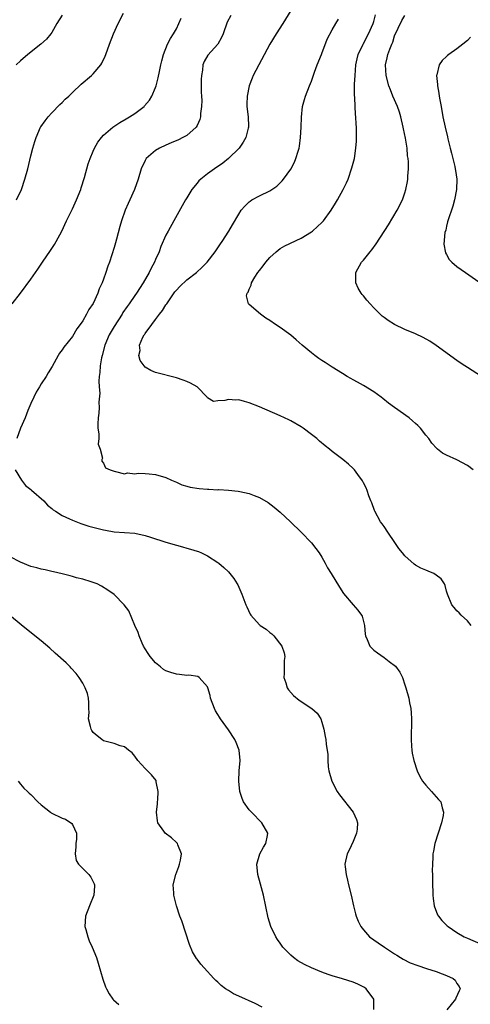
# Model space of a CAD drawing. Units: inches. Extents: x 2511000 to 2514000, y 1521000 to 1524000.
# Drawn here: x 2513517 to 2513604, y 1521732 to 1521922 of the extents above; entities that cross this region are included whole.
import ezdxf

# ---------------------------------------------------------------- set-up
doc = ezdxf.new("R2010")
doc.units = ezdxf.units.IN
doc.header["$MEASUREMENT"] = 0
doc.layers.add('LD25111521_10ft', color=82, linetype='Continuous')

msp = doc.modelspace()

# ---------------------------------------------------------------- linework, layer by layer
at = {"layer": 'LD25111521_10ft'}
for points, elevation in [([(2513525, 1521922.61), (2513524.01, 1521921), (2513523, 1521919.28), (2513522.81, 1521919), (2513522.01, 1521917.99), (2513520.94, 1521917), (2513518.41, 1521915), (2513517, 1521913.77), (2513516.16, 1521913)], 7460), ([(2513516.25, 1521887), (2513517.16, 1521889), (2513517.86, 1521891), (2513518.38, 1521893), (2513519, 1521895.51), (2513519.39, 1521897), (2513519.75, 1521898.25), (2513519.99, 1521899), (2513520.86, 1521901), (2513520.92, 1521901.08), (2513521.73, 1521902.27), (2513522.3, 1521903), (2513523, 1521903.77), (2513524.6, 1521905.4), (2513525, 1521905.76), (2513525.6, 1521906.4), (2513526.27, 1521907), (2513527, 1521907.72), (2513528.69, 1521909.31), (2513530.67, 1521911), (2513531, 1521911.32), (2513532.44, 1521913), (2513532.67, 1521913.33), (2513533.32, 1521914.68), (2513533.44, 1521915), (2513534.12, 1521917), (2513534.88, 1521919), (2513535.78, 1521921), (2513536.82, 1521923)], 7470), ([(2513569, 1521923.52), (2513567.46, 1521921), (2513566.2, 1521919), (2513565, 1521917), (2513561.81, 1521911), (2513561.56, 1521910.44), (2513561.03, 1521909), (2513560.6, 1521907), (2513560.57, 1521905.43), (2513560.59, 1521905), (2513560.8, 1521903), (2513560.88, 1521901.12), (2513560.88, 1521901), (2513560.82, 1521900.82), (2513560.37, 1521899), (2513559.88, 1521898.12), (2513559.08, 1521897), (2513557.06, 1521895), (2513555.91, 1521894.09), (2513554.33, 1521893), (2513553, 1521892.04), (2513551.7, 1521891), (2513551.34, 1521890.66), (2513551, 1521890.26), (2513549.99, 1521889), (2513549, 1521887.4), (2513548.77, 1521887), (2513546.51, 1521883), (2513545.41, 1521881), (2513545, 1521880.2), (2513544, 1521878), (2513543.66, 1521877), (2513543, 1521875.54), (2513542.79, 1521875), (2513542.17, 1521873.83), (2513541.77, 1521873), (2513540.6, 1521871), (2513539.3, 1521869), (2513539, 1521868.6), (2513537.9, 1521867), (2513537.52, 1521866.48), (2513536.72, 1521865.28), (2513536.55, 1521865), (2513535, 1521862.63), (2513534.06, 1521861), (2513533.23, 1521859), (2513532.69, 1521857), (2513532.6, 1521856.6), (2513532.35, 1521855), (2513532.28, 1521853.72), (2513532.16, 1521853), (2513532.07, 1521852.07), (2513532.13, 1521851), (2513532.25, 1521849.75), (2513532.06, 1521848.06), (2513532.12, 1521847), (2513532.09, 1521845.91), (2513531.95, 1521845), (2513531.87, 1521843.87), (2513531.9, 1521843), (2513532.1, 1521841.9), (2513532.08, 1521841), (2513531.96, 1521839.96), (2513532.35, 1521839), (2513532.76, 1521837.24), (2513532.63, 1521837), (2513532.66, 1521836.66), (2513533, 1521836.28), (2513533.38, 1521835.38), (2513534.23, 1521835), (2513535, 1521834.72), (2513535.3, 1521834.7), (2513537, 1521834.23), (2513537.61, 1521834.39), (2513539, 1521834.23), (2513539.65, 1521834.35), (2513541, 1521834.28), (2513541.78, 1521834.22), (2513543, 1521834.09), (2513545, 1521833.5), (2513546.05, 1521833), (2513546.71, 1521832.71), (2513547, 1521832.61), (2513548.07, 1521832.07), (2513549, 1521831.87), (2513549.64, 1521831.64), (2513551.39, 1521831.39), (2513553, 1521831.26), (2513553.26, 1521831.26), (2513555, 1521831.16), (2513555.17, 1521831.17), (2513557.06, 1521831.07), (2513558.88, 1521830.88), (2513559.21, 1521830.79), (2513561, 1521830.43), (2513561.98, 1521830.02), (2513563, 1521829.65), (2513564.68, 1521828.68), (2513565.82, 1521827.82), (2513567, 1521826.85), (2513568.95, 1521825), (2513571, 1521823), (2513573, 1521820.94), (2513573.85, 1521819.85), (2513574.46, 1521819), (2513575, 1521818.17), (2513575.61, 1521817), (2513576.11, 1521816.11), (2513576.76, 1521815), (2513578.37, 1521812.37), (2513579.17, 1521811.17), (2513581, 1521809), (2513581.94, 1521807.94), (2513582.66, 1521807), (2513582.77, 1521806.77), (2513583.23, 1521805), (2513583.31, 1521803.31), (2513583.37, 1521803), (2513583.72, 1521802.28), (2513584.22, 1521801), (2513584.6, 1521800.6), (2513585, 1521800.27), (2513585.71, 1521799.71), (2513587, 1521798.8), (2513587.96, 1521798.04), (2513589.15, 1521797.15), (2513590.03, 1521796.03), (2513590.5, 1521795), (2513591, 1521793.59), (2513591.18, 1521793), (2513591.71, 1521791), (2513591.88, 1521790.12), (2513592.12, 1521789), (2513592.19, 1521788.19), (2513592.26, 1521787), (2513592.17, 1521783), (2513592.26, 1521781.74), (2513592.3, 1521781), (2513592.39, 1521780.39), (2513592.67, 1521779), (2513593.33, 1521777), (2513593.88, 1521775.88), (2513594.4, 1521775), (2513595, 1521774.24), (2513596.08, 1521773), (2513597.48, 1521771.48), (2513597.88, 1521771), (2513598.14, 1521769.86), (2513598.44, 1521769), (2513598.36, 1521768.36), (2513598.03, 1521767), (2513597.36, 1521765), (2513596.76, 1521763), (2513596.51, 1521761.49), (2513596.38, 1521761), (2513596.33, 1521760.33), (2513596.27, 1521759), (2513596.26, 1521757.74), (2513596.28, 1521757), (2513596.32, 1521756.32), (2513596.31, 1521755), (2513596.33, 1521753.67), (2513596.36, 1521753), (2513596.42, 1521752.42), (2513596.6, 1521751), (2513597.26, 1521749.26), (2513597.43, 1521749), (2513598.12, 1521748.12), (2513599.13, 1521747.13), (2513599.3, 1521747), (2513601, 1521745.84), (2513602.41, 1521745), (2513603, 1521744.72), (2513606.99, 1521742.99)], 7500), ([(2513604.11, 1521835), (2513603, 1521835.83), (2513601, 1521836.92), (2513599, 1521837.81), (2513598.2, 1521838.2), (2513597.27, 1521839), (2513597.11, 1521839.11), (2513596.14, 1521840.14), (2513595.57, 1521841), (2513595, 1521841.68), (2513593.97, 1521843), (2513593.5, 1521843.5), (2513593, 1521843.94), (2513592.46, 1521844.46), (2513591.78, 1521845), (2513589, 1521846.97), (2513587.84, 1521847.84), (2513586.72, 1521848.72), (2513586.39, 1521849), (2513585, 1521849.99), (2513583, 1521851.26), (2513581.85, 1521851.85), (2513581, 1521852.35), (2513580.58, 1521852.58), (2513579.9, 1521853), (2513579, 1521853.52), (2513577, 1521854.76), (2513575.65, 1521855.65), (2513575, 1521856.04), (2513574.44, 1521856.44), (2513573.63, 1521857), (2513573, 1521857.51), (2513571.24, 1521859), (2513570.06, 1521860.06), (2513569, 1521860.95), (2513567, 1521862.43), (2513566.1, 1521863), (2513565, 1521863.77), (2513564.24, 1521864.24), (2513563.16, 1521865), (2513561, 1521866.86), (2513560.87, 1521867), (2513560.51, 1521868.51), (2513560.6, 1521869), (2513560.79, 1521869.21), (2513561, 1521869.8), (2513561.42, 1521870.58), (2513561.46, 1521871), (2513562.1, 1521872.1), (2513562.68, 1521873), (2513563, 1521873.43), (2513563.71, 1521874.29), (2513564.2, 1521875), (2513565, 1521875.93), (2513566.19, 1521877), (2513567, 1521877.65), (2513567.87, 1521878.13), (2513571, 1521879.61), (2513573, 1521880.87), (2513573.17, 1521881), (2513574.14, 1521881.86), (2513575, 1521882.68), (2513575.31, 1521883), (2513576.8, 1521885), (2513577.64, 1521886.36), (2513578.01, 1521887), (2513579.1, 1521889), (2513579.72, 1521890.28), (2513580.04, 1521891), (2513580.8, 1521893.2), (2513581.25, 1521895), (2513581.57, 1521897), (2513581.65, 1521898.35), (2513581.67, 1521899), (2513581.65, 1521901), (2513581.6, 1521901.6), (2513581.56, 1521903), (2513581.48, 1521903.48), (2513581.36, 1521906.64), (2513581.26, 1521907.26), (2513581.29, 1521909.29), (2513581.39, 1521911), (2513581.57, 1521913), (2513581.79, 1521914.21), (2513581.98, 1521915), (2513582.92, 1521917), (2513583, 1521917.12), (2513583.99, 1521919), (2513584.88, 1521921), (2513585, 1521921.4), (2513585.32, 1521922.68)], 7520), ([(2513515.41, 1521867), (2513517, 1521869.01), (2513519, 1521871.71), (2513519.88, 1521873), (2513520.34, 1521873.66), (2513521.22, 1521875), (2513522.77, 1521877.23), (2513523.57, 1521878.43), (2513523.89, 1521879), (2513524.93, 1521881), (2513525.86, 1521883), (2513527, 1521885.31), (2513527.55, 1521886.45), (2513527.79, 1521887), (2513528.58, 1521889), (2513528.68, 1521889.32), (2513529.31, 1521891.31), (2513530.05, 1521893.95), (2513530.42, 1521895), (2513531, 1521896.42), (2513531.26, 1521897), (2513531.89, 1521898.11), (2513532.56, 1521899), (2513533, 1521899.48), (2513534.75, 1521901), (2513536.09, 1521901.91), (2513537.35, 1521902.65), (2513538, 1521903), (2513539, 1521903.66), (2513540.78, 1521905), (2513540.89, 1521905.11), (2513541.8, 1521906.2), (2513542.29, 1521907), (2513543, 1521908.68), (2513543.11, 1521909), (2513543.5, 1521910.5), (2513543.72, 1521911.72), (2513544, 1521913), (2513544.19, 1521913.81), (2513544.5, 1521915), (2513545.29, 1521917), (2513545.88, 1521918.12), (2513546.44, 1521919), (2513547, 1521919.98), (2513547.5, 1521921), (2513547.95, 1521922.05)], 7480), ([(2513557.48, 1521922.52), (2513556.77, 1521921.23), (2513555.99, 1521919), (2513555.68, 1521918.32), (2513554.96, 1521917.04), (2513553.08, 1521914.92), (2513552.34, 1521913.66), (2513552.09, 1521913), (2513552, 1521912), (2513551.81, 1521911), (2513551.77, 1521910.23), (2513551.78, 1521907.78), (2513551.81, 1521907), (2513551.87, 1521906.13), (2513551.84, 1521905), (2513551.66, 1521903.66), (2513551.64, 1521903), (2513551.51, 1521902.49), (2513551, 1521901.34), (2513550.82, 1521901), (2513549, 1521899.4), (2513548.26, 1521899), (2513547.41, 1521898.59), (2513546.01, 1521897.99), (2513545, 1521897.58), (2513543.77, 1521897), (2513543, 1521896.52), (2513541.21, 1521895), (2513541, 1521894.62), (2513540.25, 1521893), (2513539.66, 1521891), (2513538.95, 1521889), (2513538.04, 1521887), (2513537.69, 1521886.31), (2513537.14, 1521885), (2513536.44, 1521883), (2513536.14, 1521881.86), (2513535.45, 1521879.45), (2513535.27, 1521878.73), (2513535, 1521877.81), (2513534.11, 1521875), (2513533.79, 1521874.21), (2513533.44, 1521873), (2513533, 1521871.71), (2513532.74, 1521871), (2513532.14, 1521869.86), (2513531.88, 1521869), (2513531, 1521867.04), (2513530.12, 1521865.88), (2513529.73, 1521865), (2513529, 1521863.7), (2513528.51, 1521863), (2513527.85, 1521862.15), (2513527, 1521860.7), (2513525.35, 1521858.65), (2513525, 1521858.1), (2513524.53, 1521857.47), (2513524.25, 1521857), (2513523.08, 1521854.92), (2513522.34, 1521853.66), (2513521.94, 1521853), (2513521, 1521851.56), (2513520.65, 1521851), (2513520.04, 1521849.96), (2513519.55, 1521849), (2513519, 1521847.76), (2513518.44, 1521846.44), (2513517.87, 1521845), (2513517, 1521843), (2513516.27, 1521841)], 7490), ([(2513603.75, 1521805), (2513603, 1521805.92), (2513601.83, 1521807), (2513601.43, 1521807.43), (2513601, 1521807.83), (2513600.46, 1521808.46), (2513600.02, 1521809), (2513599.17, 1521811), (2513599, 1521811.58), (2513598.73, 1521812.73), (2513598.6, 1521813), (2513597.99, 1521813.99), (2513597, 1521814.72), (2513596.58, 1521815), (2513595.48, 1521815.48), (2513595, 1521815.64), (2513594.07, 1521816.07), (2513593, 1521816.65), (2513592.79, 1521816.79), (2513591, 1521818.43), (2513590.55, 1521819), (2513589.82, 1521819.82), (2513589.07, 1521821), (2513587.67, 1521823), (2513587, 1521824.04), (2513586.58, 1521824.58), (2513586.3, 1521825), (2513585.2, 1521827), (2513585.16, 1521827.16), (2513584.61, 1521828.61), (2513584.41, 1521829), (2513584.01, 1521829.99), (2513583.7, 1521831), (2513583.51, 1521831.51), (2513583, 1521832.5), (2513582.85, 1521832.85), (2513581.92, 1521834.08), (2513581.26, 1521835), (2513581, 1521835.27), (2513580.1, 1521836.1), (2513579.04, 1521837), (2513577, 1521838.55), (2513576.45, 1521839), (2513575.62, 1521839.62), (2513574.53, 1521840.53), (2513574.01, 1521841), (2513573, 1521841.82), (2513571.4, 1521843), (2513571, 1521843.29), (2513569, 1521844.46), (2513568.64, 1521844.64), (2513567, 1521845.4), (2513563, 1521847.12), (2513561, 1521847.92), (2513560.13, 1521848.13), (2513559, 1521848.46), (2513558.42, 1521848.42), (2513557, 1521848.57), (2513556.33, 1521848.33), (2513555, 1521848.29), (2513554.16, 1521848.16), (2513553, 1521848.88), (2513552.93, 1521849), (2513550.98, 1521850.98), (2513549.71, 1521851.71), (2513549, 1521852.01), (2513548.29, 1521852.29), (2513547, 1521852.73), (2513543, 1521853.74), (2513542.11, 1521854.11), (2513541, 1521854.75), (2513540.79, 1521855), (2513540.06, 1521856.06), (2513539.76, 1521857), (2513540.01, 1521857.99), (2513539.9, 1521859), (2513540.56, 1521860.56), (2513540.81, 1521861), (2513540.9, 1521861.1), (2513541, 1521861.26), (2513542.25, 1521863), (2513543, 1521863.95), (2513543.75, 1521865), (2513544.31, 1521865.69), (2513545, 1521866.77), (2513545.1, 1521866.9), (2513545.15, 1521867), (2513546.73, 1521869.27), (2513547, 1521869.61), (2513547.66, 1521870.34), (2513549, 1521871.61), (2513550.85, 1521873), (2513551.98, 1521874.02), (2513552.92, 1521875), (2513554.45, 1521877), (2513555.48, 1521878.52), (2513555.83, 1521879), (2513557.08, 1521881), (2513557.78, 1521882.22), (2513559, 1521884.25), (2513559.5, 1521885), (2513560.18, 1521885.82), (2513561, 1521886.61), (2513561.21, 1521886.79), (2513561.54, 1521887), (2513563, 1521887.81), (2513565, 1521888.77), (2513565.36, 1521889), (2513566.33, 1521889.67), (2513567, 1521890.31), (2513567.35, 1521890.66), (2513567.63, 1521891), (2513569, 1521892.92), (2513569.71, 1521894.29), (2513570.01, 1521895), (2513570.41, 1521896.41), (2513570.61, 1521897), (2513570.67, 1521897.33), (2513570.91, 1521899), (2513571.02, 1521901), (2513571.08, 1521902.92), (2513571.29, 1521905), (2513571.63, 1521906.37), (2513571.82, 1521907), (2513572.6, 1521909), (2513573, 1521909.91), (2513573.6, 1521911.6), (2513574.11, 1521913), (2513574.91, 1521915), (2513575, 1521915.19), (2513576.04, 1521917.96), (2513577, 1521919.75), (2513577.71, 1521921), (2513578.18, 1521921.82)], 7510), ([(2513605.7, 1521853), (2513603, 1521854.69), (2513602.54, 1521855), (2513601.63, 1521855.63), (2513601, 1521856.05), (2513597, 1521858.95), (2513595.76, 1521859.76), (2513594.5, 1521860.5), (2513593, 1521861.2), (2513591, 1521862.06), (2513589, 1521863.01), (2513587.78, 1521863.78), (2513587, 1521864.35), (2513586.63, 1521864.63), (2513585, 1521866.23), (2513584.27, 1521867), (2513583.67, 1521867.67), (2513583, 1521868.53), (2513582.77, 1521868.77), (2513582.58, 1521869), (2513581.99, 1521869.99), (2513581.51, 1521871), (2513581.52, 1521873), (2513582.65, 1521875), (2513583, 1521875.38), (2513584.31, 1521877), (2513584.63, 1521877.37), (2513585.48, 1521878.52), (2513587.81, 1521882.19), (2513589.49, 1521885), (2513590.51, 1521887), (2513591, 1521888.39), (2513591.19, 1521889), (2513591.47, 1521890.53), (2513591.54, 1521891), (2513591.55, 1521891.55), (2513591.66, 1521893), (2513591.66, 1521894.34), (2513591.61, 1521895), (2513591.5, 1521895.5), (2513591.39, 1521897), (2513591.09, 1521898.91), (2513590.71, 1521900.71), (2513590.67, 1521901), (2513590.21, 1521903), (2513589.93, 1521903.93), (2513589.56, 1521905), (2513588.69, 1521907), (2513588.19, 1521908.19), (2513587.88, 1521909), (2513587.36, 1521911), (2513587.27, 1521913), (2513587.6, 1521914.4), (2513587.7, 1521915), (2513588.06, 1521916.06), (2513588.44, 1521917), (2513588.63, 1521917.37), (2513589, 1521918.6), (2513590.41, 1521921.59), (2513591, 1521922.55)], 7530), ([(2513603.64, 1521918.36), (2513603, 1521917.71), (2513602.12, 1521917), (2513601, 1521916.13), (2513599.41, 1521915), (2513599.18, 1521914.82), (2513599, 1521914.62), (2513598.15, 1521913.85), (2513597.56, 1521913), (2513597.1, 1521911.1), (2513597.06, 1521911), (2513597.24, 1521909.24), (2513597.23, 1521909), (2513597.54, 1521907.54), (2513597.6, 1521907), (2513597.71, 1521906.29), (2513597.96, 1521905), (2513598.3, 1521903), (2513598.71, 1521901), (2513599.17, 1521899.17), (2513599.25, 1521898.75), (2513599.7, 1521897), (2513599.98, 1521895.98), (2513600.57, 1521893.43), (2513600.66, 1521893), (2513600.69, 1521892.69), (2513600.96, 1521891), (2513600.94, 1521889), (2513600.55, 1521887), (2513600.18, 1521885.82), (2513599.24, 1521883), (2513599.21, 1521882.79), (2513599, 1521881.97), (2513598.83, 1521881.17), (2513598.7, 1521880.7), (2513598.5, 1521878.5), (2513598.81, 1521876.81), (2513599, 1521876.5), (2513599.52, 1521875.52), (2513600.04, 1521875), (2513601, 1521874.2), (2513602.65, 1521873), (2513605.23, 1521871.23)], 7540), ([(2513515.95, 1521835), (2513517.16, 1521833), (2513517.99, 1521831.99), (2513519, 1521831.21), (2513519.09, 1521831.09), (2513521.46, 1521829), (2513522.17, 1521828.17), (2513523, 1521827.57), (2513523.28, 1521827.28), (2513523.75, 1521827), (2513525, 1521826.19), (2513526.44, 1521825.56), (2513527, 1521825.26), (2513528.62, 1521824.62), (2513529, 1521824.52), (2513530.13, 1521824.13), (2513533, 1521823.4), (2513533.35, 1521823.35), (2513535, 1521823.07), (2513537, 1521822.94), (2513539, 1521822.79), (2513541, 1521822.33), (2513541.99, 1521821.99), (2513545, 1521821.03), (2513547, 1521820.45), (2513548.16, 1521820.16), (2513549, 1521819.9), (2513549.73, 1521819.73), (2513551, 1521819.3), (2513551.24, 1521819.24), (2513551.82, 1521819), (2513553, 1521818.43), (2513555, 1521817.16), (2513555.2, 1521817), (2513556.16, 1521816.16), (2513557, 1521815.32), (2513557.3, 1521815), (2513558.03, 1521814.03), (2513558.69, 1521813), (2513558.8, 1521812.8), (2513559.61, 1521811), (2513560.39, 1521809), (2513560.57, 1521808.57), (2513561.2, 1521807.2), (2513561.33, 1521807), (2513563, 1521805.13), (2513563.14, 1521805), (2513564.27, 1521804.27), (2513565, 1521803.64), (2513565.37, 1521803.37), (2513565.76, 1521803), (2513567.3, 1521801), (2513567.72, 1521799.72), (2513567.86, 1521799), (2513567.76, 1521798.24), (2513567.72, 1521795.72), (2513567.69, 1521795), (2513568.05, 1521793.95), (2513568.32, 1521793), (2513568.58, 1521792.57), (2513569.53, 1521791.53), (2513570.62, 1521790.62), (2513573.1, 1521789), (2513574.07, 1521788.07), (2513574.79, 1521787), (2513575, 1521786.35), (2513575.4, 1521785), (2513575.63, 1521783.63), (2513575.76, 1521783), (2513575.85, 1521782.15), (2513576.12, 1521780.12), (2513576.13, 1521779), (2513576.24, 1521777.76), (2513576.35, 1521777), (2513576.93, 1521775), (2513577.92, 1521773), (2513578.37, 1521772.37), (2513581.01, 1521769), (2513581.64, 1521767.64), (2513581.86, 1521767), (2513581.77, 1521765.77), (2513581.67, 1521765), (2513581, 1521763.35), (2513580.27, 1521761.73), (2513579.87, 1521761), (2513579.45, 1521759), (2513579.48, 1521758.52), (2513579.65, 1521757), (2513579.93, 1521755.93), (2513580.12, 1521755), (2513580.61, 1521753), (2513581.07, 1521751), (2513581.46, 1521749.46), (2513581.59, 1521749), (2513582, 1521748), (2513582.47, 1521747), (2513583, 1521746.36), (2513584.2, 1521745), (2513585, 1521744.45), (2513585.84, 1521743.84), (2513587.05, 1521743), (2513589, 1521741.75), (2513589.44, 1521741.44), (2513590.13, 1521741), (2513590.68, 1521740.68), (2513592.01, 1521740.01), (2513593.45, 1521739.45), (2513595.12, 1521738.88), (2513597, 1521738.29), (2513598.14, 1521737.86), (2513599, 1521737.57), (2513600.27, 1521737), (2513600.63, 1521736.63), (2513601, 1521736.03), (2513601.41, 1521735.41), (2513601.64, 1521735), (2513601.42, 1521734.58), (2513600.8, 1521733.2), (2513600.75, 1521733), (2513599.07, 1521730.93)], 7490), ([(2513584.99, 1521731), (2513585.02, 1521733), (2513583.51, 1521735), (2513583.22, 1521735.22), (2513581.9, 1521735.9), (2513581, 1521736.27), (2513579, 1521736.89), (2513577, 1521737.47), (2513576.24, 1521737.76), (2513575, 1521738.18), (2513573.01, 1521739.01), (2513571.67, 1521739.67), (2513570.39, 1521740.39), (2513569.53, 1521741), (2513569, 1521741.47), (2513567.51, 1521743), (2513567, 1521743.78), (2513566.47, 1521744.47), (2513566.12, 1521745), (2513565.19, 1521747), (2513564.68, 1521748.68), (2513563.77, 1521753), (2513563.18, 1521755.18), (2513562.66, 1521757), (2513562.48, 1521759), (2513563.06, 1521761), (2513563.75, 1521762.25), (2513564.19, 1521763), (2513564.52, 1521764.52), (2513564.61, 1521765), (2513563.47, 1521767), (2513561.43, 1521769), (2513561, 1521769.49), (2513559.93, 1521771), (2513559.66, 1521771.66), (2513559.22, 1521773), (2513559, 1521775), (2513559.1, 1521777), (2513559.27, 1521779), (2513559.09, 1521781), (2513558.48, 1521782.48), (2513558.24, 1521783), (2513557, 1521784.87), (2513555.47, 1521787), (2513555.3, 1521787.3), (2513555, 1521787.85), (2513554.56, 1521788.56), (2513554.33, 1521789), (2513553.59, 1521791), (2513553.49, 1521791.49), (2513553.08, 1521793), (2513553, 1521793.19), (2513551.41, 1521795), (2513551.16, 1521795.16), (2513549.42, 1521795.42), (2513549, 1521795.39), (2513547.57, 1521795.57), (2513547, 1521795.59), (2513545.94, 1521795.94), (2513545, 1521796.27), (2513544.54, 1521796.54), (2513543.94, 1521797), (2513543, 1521797.82), (2513541.95, 1521799), (2513541.6, 1521799.6), (2513541, 1521800.47), (2513540.68, 1521801), (2513540.4, 1521801.6), (2513539.81, 1521803), (2513539.63, 1521803.63), (2513538.98, 1521805.02), (2513537.84, 1521807.84), (2513536.96, 1521809), (2513535, 1521810.94), (2513533.82, 1521811.82), (2513532.59, 1521812.59), (2513531.75, 1521813), (2513531, 1521813.31), (2513530.58, 1521813.42), (2513529, 1521813.92), (2513527.79, 1521814.21), (2513527, 1521814.43), (2513526.56, 1521814.56), (2513525, 1521814.94), (2513523.36, 1521815.36), (2513523, 1521815.42), (2513521.73, 1521815.74), (2513521, 1521815.85), (2513520.11, 1521816.11), (2513519, 1521816.39), (2513517, 1521817.2), (2513515, 1521818.25)], 7480), ([(2513563.48, 1521731.48), (2513562.16, 1521732.16), (2513559, 1521733.56), (2513558.02, 1521734.02), (2513557, 1521734.64), (2513556.46, 1521735), (2513555.64, 1521735.64), (2513555, 1521736.27), (2513554.61, 1521736.61), (2513554.22, 1521737), (2513552.34, 1521739), (2513551.71, 1521739.71), (2513551, 1521740.67), (2513550.85, 1521740.85), (2513550.09, 1521742.09), (2513549.5, 1521743.5), (2513548.06, 1521748.06), (2513547.67, 1521749), (2513547, 1521751), (2513546.51, 1521753), (2513546.51, 1521753.49), (2513546.39, 1521755), (2513546.87, 1521757), (2513547.47, 1521758.53), (2513547.61, 1521759), (2513547.8, 1521759.8), (2513547.98, 1521761), (2513547.25, 1521762.75), (2513547.19, 1521763), (2513547.1, 1521763.1), (2513547, 1521763.18), (2513546.05, 1521764.05), (2513544.86, 1521765), (2513544.61, 1521765.39), (2513543.44, 1521767), (2513543.34, 1521767.34), (2513543.19, 1521769), (2513543.36, 1521770.64), (2513543.37, 1521771), (2513543.42, 1521771.42), (2513543.52, 1521773), (2513543.14, 1521774.86), (2513543.14, 1521775), (2513543.1, 1521775.1), (2513542.24, 1521776.24), (2513541, 1521777.46), (2513539.61, 1521779), (2513539, 1521779.8), (2513538.46, 1521780.46), (2513537.81, 1521781), (2513537, 1521781.61), (2513536.18, 1521781.82), (2513535, 1521782.23), (2513533, 1521782.79), (2513532.66, 1521783), (2513531.74, 1521783.74), (2513531, 1521784.4), (2513530.75, 1521784.75), (2513530.6, 1521785), (2513530.45, 1521785.55), (2513530.11, 1521787), (2513530.2, 1521788.2), (2513530.17, 1521789), (2513530.18, 1521790.18), (2513530.08, 1521791), (2513529.87, 1521791.87), (2513529.47, 1521793), (2513529, 1521793.86), (2513528.32, 1521795), (2513527.73, 1521795.73), (2513526.78, 1521796.78), (2513526.57, 1521797), (2513525.77, 1521797.77), (2513523.68, 1521799.68), (2513522.62, 1521800.62), (2513521, 1521802.01), (2513519.74, 1521803), (2513517.12, 1521805.12), (2513514.91, 1521807)], 7470), ([(2513516.55, 1521775), (2513517, 1521774.42), (2513517.65, 1521773.65), (2513518.32, 1521773), (2513518.69, 1521772.69), (2513519, 1521772.41), (2513520.34, 1521771), (2513521, 1521770.42), (2513522.77, 1521769), (2513522.91, 1521768.91), (2513525, 1521767.9), (2513525.65, 1521767.65), (2513526.86, 1521766.86), (2513527, 1521766.62), (2513527.79, 1521765), (2513527.79, 1521763.79), (2513527.67, 1521763), (2513527.66, 1521762.34), (2513527.5, 1521761), (2513527.74, 1521759.74), (2513528.15, 1521759), (2513530.13, 1521757), (2513530.52, 1521756.52), (2513531.19, 1521755.19), (2513531.24, 1521755), (2513531.21, 1521754.79), (2513531.09, 1521753), (2513530.29, 1521751), (2513529.54, 1521749), (2513529.41, 1521747), (2513529.57, 1521746.43), (2513529.93, 1521745), (2513530.23, 1521744.23), (2513530.81, 1521743), (2513531.62, 1521741), (2513531.94, 1521739.94), (2513532.82, 1521736.82), (2513533.36, 1521735.36), (2513533.52, 1521735), (2513534.05, 1521734.05), (2513534.78, 1521733), (2513534.89, 1521732.89), (2513535.94, 1521731.94)], 7460)]:
    msp.add_lwpolyline(points, dxfattribs=dict(at, elevation=elevation))

doc.saveas('drawing.dxf')
